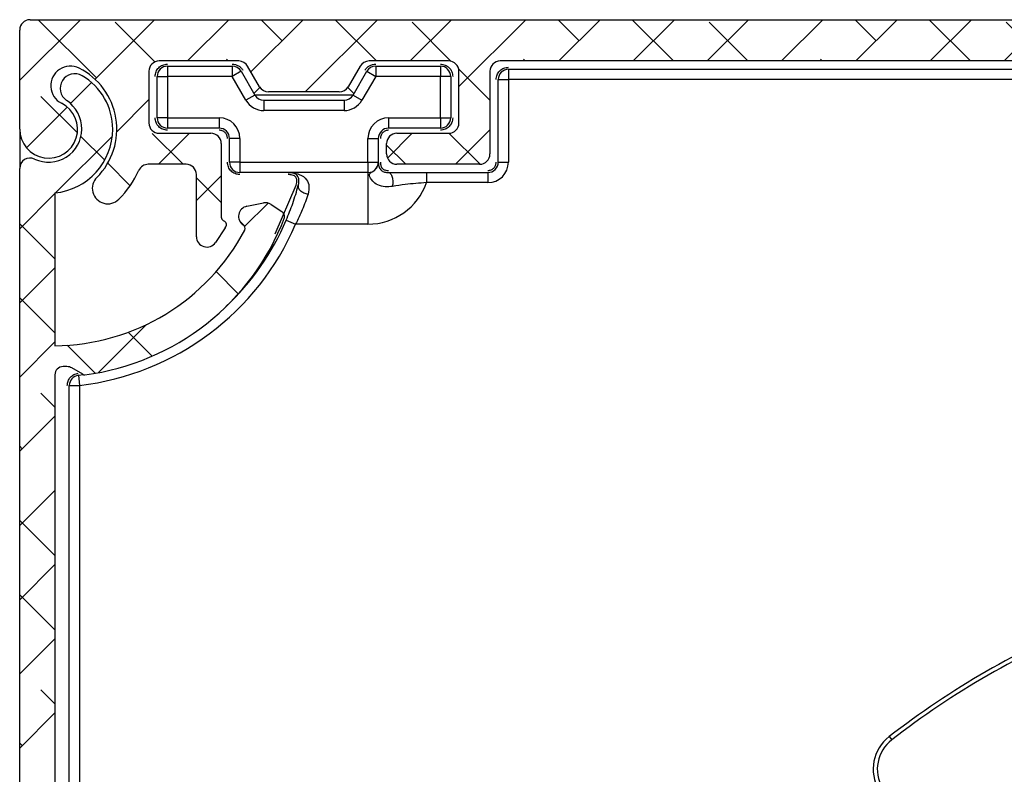
# Model space of a CAD drawing. Units: millimetres. Extents: x -500 to 3031, y 438 to 2152.
# Drawn here: x 45 to 93, y 1915 to 1952 of the extents above; entities that cross this region are included whole.
import ezdxf

# ---------------------------------------------------------------- set-up
doc = ezdxf.new("R2010")
doc.units = ezdxf.units.MM
doc.header["$LTSCALE"] = 8
doc.layers.add('FORMAT', color=7, linetype='Continuous')
pattern_1 = [(45, (-265.2279729961135, -2065.088447394044), (-1.796051224213831, 1.796051224213831), []), (135, (-265.2279729961135, -2065.088447394044), (-5.388153672641492, 1.796051224213831), [6.350000000000001, -3.81])]

# ---------------------------------------------------------------- blocks, each defined once
blk = doc.blocks.new('coolscreen 135 x 168 PLUS section')
at = {"layer": 'FORMAT', "linetype": 'Continuous', "lineweight": 18, "ltscale": 20}
h = blk.add_hatch(dxfattribs=at)
h.set_pattern_fill('ANSI38', color=256, scale=0.8, style=0)
h.set_pattern_definition(pattern_1)
edge = h.paths.add_edge_path(flags=0)
edge.add_line((2.273736754432321e-13, -139.5), (2.273736754432321e-13, -29.5))
edge.add_arc((-0.4999999999997726, -29.5), 0.5, 0, 90)
edge.add_line((-0.4999999999997726, -29), (-1.499999999999773, -29))
edge.add_line((-1.499999999999773, -29), (-1.499999999999773, -25.9582417149204))
edge.add_arc((-1.999999999999773, -25.9582417149204), 0.5, 0, 85.00948321011484)
edge.add_line((-1.956504570928701, -25.46013715998197), (-2.682730349747089, -25.39672175544683))
edge.add_arc((-2.726225778818161, -25.89482631038481), 0.5, 85.0094832101024, 149.9999999999562)
edge.add_line((-3.159238480710201, -25.64482631038436), (-3.350714536853047, -25.97647256805658))
edge.add_arc((-3.783727238745314, -25.72647256805612), 0.5, 205.0617012015745, 329.9999999999588, ccw=False)
edge.add_arc((-44.99999999999977, -45), 45, 25.06170120152075, 42.58589169696243)
edge.add_arc((-11.5, -14.21039136331865), 0.5, 180, 222.5858916969405, ccw=False)
edge.add_line((-11.99999999999977, -14.21039136331865), (-11.99999999999977, -7.499999999999545))
edge.add_arc((-11.5, -7.499999999999545), 0.5, 89.9999999999992, 180, ccw=False)
edge.add_line((-11.5, -7), (-9, -7))
edge.add_arc((-8.999999999999773, -6.5), 0.5, 270.0000000000008, 360.0000000000008)
edge.add_line((-8.5, -6.5), (-8.5, -2.499999999999091))
edge.add_arc((-7.999999999999773, -2.499999999999545), 0.5, 89.9999999999992, 180, ccw=False)
edge.add_line((-7.999999999999773, -2), (-6.077844371209721, -2))
edge.add_arc((-6.077844371209721, -2.499999999999545), 0.5, 29.99999999996311, 89.9999999999992, ccw=False)
edge.add_line((-5.644831669317455, -2.25), (-3.159238480710201, -6.555173689615003))
edge.add_arc((-2.726225778818161, -6.305173689615003), 0.5, 210.0000000000007, 274.9905167899021)
edge.add_line((-2.682730349746862, -6.80327824455253), (-1.956504570928701, -6.739862840017395))
edge.add_arc((-1.999999999999773, -6.241758285079413), 0.5, 274.9905167898984, 360.0000000000008)
edge.add_line((-1.499999999999773, -6.241758285079413), (-1.499999999999773, -3.199999999999818))
edge.add_line((-1.499999999999773, -3.199999999999818), (-0.4999999999997726, -3.199999999999818))
edge.add_arc((-0.4999999999997726, -2.700000000000273), 0.5, 270.0000000000008, 360.0000000000008)
edge.add_line((0, -2.700000000000273), (0, -0.5))
edge.add_arc((-0.4999999999997726, -0.5), 0.5, 0, 90)
edge.add_line((-0.4999999999997726, 0), (-134.4999999999998, 0))
edge.add_arc((-134.5, -0.5), 0.5, 90, 180)
edge.add_line((-135, -0.5), (-135, -5.300000000000182))
edge.add_arc((-133.6000000000001, -5.299999999999727), 1.400000000000023, 180, 423.4608950672214)
edge.add_arc((-132.55, -3.197620395837021), 0.9499999999999464, 63.460895067215915, 243.4608950672044, ccw=False)
edge.add_arc((-133.6000000000001, -5.299999999999727), 3.299999999999896, -45.000000000000284, 63.46089506721398, ccw=False)
edge.add_arc((-130.7362175361948, -8.163782463805546), 0.750000000000044, 134.9999999999877, 315.0000000000155)
edge.add_arc((-133.6000000000001, -5.299999999999727), 4.799999999999986, 315.0000000000016, 335.4747423615875)
edge.add_arc((-128.7781746195035, -7.499999999999545), 0.5, 89.99999999999909, 155.474742361579, ccw=False)
edge.add_line((-128.7781746195035, -7), (-126.950000000169, -7))
edge.add_arc((-126.9500000001688, -7.499999999999545), 0.5, -7.958078640513122e-13, 89.9999999999992, ccw=False)
edge.add_line((-126.450000000169, -7.499999999999545), (-126.450000000169, -10.50487298569033))
edge.add_arc((-125.947546409305, -10.50487298568987), 0.5024535908639562, 180, 326.5364694566139)
edge.add_line((-125.5283810492595, -10.78192895821167), (-125.0579995510698, -10.07027626127638))
edge.add_arc((-125.1993064107266, -9.928740501032735), 0.2000000000343528, 314.9536313349672, 419.9999999999932)
edge.add_line((-125.0993064107095, -9.75553542024636), (-125.1500000000262, -9.72626746280821))
edge.add_arc((-125.0500000000527, -9.553062382096414), 0.1999999999474714, 180, 240.0000000000604, ccw=False)
edge.add_line((-125.25, -9.553062382096414), (-125.25, -5.999999999999545))
edge.add_arc((-125.7499999999998, -6), 0.5, 0, 90)
edge.add_line((-125.7499999999998, -5.5), (-128.2499999999998, -5.5))
edge.add_arc((-128.25, -5), 0.5, 180, 270, ccw=False)
edge.add_line((-128.7499999999998, -5), (-128.7499999999998, -2.499999999999545))
edge.add_arc((-128.25, -2.499999999999545), 0.5, 89.9999999999992, 180, ccw=False)
edge.add_line((-128.25, -2), (-124.4047005383793, -2))
edge.add_arc((-124.4047005383793, -2.499999999999545), 0.5, 29.999999999956515, 89.9999999999992, ccw=False)
edge.add_line((-123.9716878364868, -2.25), (-123.3943375672973, -3.249999999999545))
edge.add_arc((-122.9613248654052, -3), 0.5, 209.9999999999646, 270.0000000000008)
edge.add_line((-122.9613248654052, -3.5), (-119.538675134595, -3.5))
edge.add_arc((-119.5386751345948, -3), 0.5, 270.0000000000008, 330.0000000000422)
edge.add_line((-119.1056624327025, -3.249999999999545), (-118.528312163513, -2.25))
edge.add_arc((-118.0952994616207, -2.499999999999545), 0.5, 89.99999999999909, 150.0000000000354, ccw=False)
edge.add_line((-118.0952994616207, -2), (-114.25, -2))
edge.add_arc((-114.25, -2.499999999999545), 0.5, -7.958078640513122e-13, 89.9999999999992, ccw=False)
edge.add_line((-113.75, -2.499999999999545), (-113.75, -5))
edge.add_arc((-114.25, -5), 0.5, 270, 360, ccw=False)
edge.add_line((-114.25, -5.5), (-116.75, -5.5))
edge.add_arc((-116.7499999999998, -6), 0.5, 90, 180)
edge.add_line((-117.25, -6), (-117.25, -6.500000000000455))
edge.add_arc((-116.7499999999998, -6.5), 0.5, 180, 270.0000000000008)
edge.add_line((-116.7499999999998, -7), (-112.7499999999998, -7))
edge.add_arc((-112.7499999999998, -6.5), 0.5, 270.0000000000008, 360.0000000000008)
edge.add_line((-112.25, -6.5), (-112.25, -2.499999999999091))
edge.add_arc((-111.75, -2.499999999999545), 0.5, 89.9999999999992, 180, ccw=False)
edge.add_line((-111.75, -2), (-27, -2))
edge.add_arc((-26.99999999999977, -2.499999999999545), 0.5, -7.958078640513122e-13, 89.9999999999992, ccw=False)
edge.add_line((-26.5, -2.499999999999545), (-26.5, -6.500000000000455))
edge.add_arc((-25.99999999999977, -6.5), 0.5, 180, 270.0000000000008)
edge.add_line((-25.99999999999977, -7), (-21.99999999999977, -7))
edge.add_arc((-21.99999999999977, -6.5), 0.5, 270.0000000000008, 360.0000000000008)
edge.add_line((-21.5, -6.5), (-21.5, -5.999999999999545))
edge.add_arc((-21.99999999999977, -6), 0.5, 0, 90)
edge.add_line((-21.99999999999977, -5.5), (-24.49999999999977, -5.5))
edge.add_arc((-24.5, -5), 0.5, 180, 270, ccw=False)
edge.add_line((-24.99999999999977, -5), (-24.99999999999977, -2.499999999999545))
edge.add_arc((-24.5, -2.499999999999545), 0.5, 89.9999999999992, 180, ccw=False)
edge.add_line((-24.5, -2), (-20.65470053837907, -2))
edge.add_arc((-20.6547005383793, -2.499999999999545), 0.5, 29.99999999996311, 89.9999999999992, ccw=False)
edge.add_line((-20.22168783648681, -2.25), (-19.64433756729727, -3.249999999999545))
edge.add_arc((-19.21132486540523, -3), 0.5, 209.9999999999646, 270.0000000000008)
edge.add_line((-19.21132486540523, -3.5), (-15.78867513459477, -3.5))
edge.add_arc((-15.78867513459477, -3), 0.5, 270.0000000000008, 330.000000000037)
edge.add_line((-15.3556624327025, -3.249999999999545), (-14.77831216351296, -2.25))
edge.add_arc((-14.3452994616207, -2.499999999999545), 0.5, 89.99999999999909, 150.0000000000354, ccw=False)
edge.add_line((-14.3452994616207, -2), (-10.5, -2))
edge.add_arc((-10.5, -2.499999999999545), 0.5, -7.958078640513122e-13, 89.9999999999992, ccw=False)
edge.add_line((-9.999999999999773, -2.499999999999545), (-9.999999999999773, -5))
edge.add_arc((-10.5, -5), 0.5, 270, 360, ccw=False)
edge.add_line((-10.5, -5.5), (-13, -5.5))
edge.add_arc((-12.99999999999977, -6), 0.5, 90, 180)
edge.add_line((-13.5, -6), (-13.5, -14.80066225891733))
edge.add_arc((-12.99999999999977, -14.80066225891687), 0.5, 180, 223.341758227233)
edge.add_arc((-44.99999999999977, -45), 43.5, 19.9322704722008, 43.34175822722159, ccw=False)
edge.add_arc((-3.635764240106937, -30), 0.5, 199.9322704721877, 270.0000000000008)
edge.add_line((-3.635764240106937, -30.5), (-2.499999999999773, -30.5))
edge.add_arc((-2.499999999999773, -31), 0.5, -7.958078640513122e-13, 89.9999999999992, ccw=False)
edge.add_line((-1.999999999999773, -31), (-1.999999999999773, -108.1999999999998))
edge.add_line((-1.999999999999773, -108.1999999999998), (-2.749999999999773, -108.1999999999998))
edge.add_arc((-2.749999999999773, -110.25), 2.049999999999936, 90, 144.9999999999964)
edge.add_line((-4.429261690792146, -109.0741683054803), (-5.298066687350911, -110.3149504295634))
edge.add_arc((-4.806575460777594, -110.6590962913742), 0.6000000000000608, 144.9999999999874, 325.0000000000216)
edge.add_line((-4.315084234204051, -111.0032421531846), (-3.446279237645058, -109.7624600291019))
edge.add_arc((-2.749999999999773, -110.25), 0.849999999999544, 89.9999999999992, 145.0000000000013, ccw=False)
edge.add_line((-2.749999999999773, -109.4000000000001), (-1.999999999999773, -109.4000000000001))
edge.add_line((-2, -109.4000000000001), (-1.999999999999773, -116.7499999999995))
edge.add_arc((-2.499999999999773, -116.75), 0.5, 270, 360, ccw=False)
edge.add_line((-2.499999999999773, -117.25), (-6.499999999999545, -117.25))
edge.add_arc((-6.499999999999773, -117.75), 0.5, 90, 180)
edge.add_line((-6.999999999999545, -117.75), (-6.999999999999545, -121.75))
edge.add_arc((-6.499999999999773, -121.75), 0.5, 180, 270.0000000000008)
edge.add_line((-6.499999999999773, -122.25), (-5.999999999999773, -122.25))
edge.add_arc((-5.999999999999545, -121.75), 0.5, 270.0000000000008, 360.0000000000008)
edge.add_line((-5.499999999999773, -121.75), (-5.499999999999773, -119.25))
edge.add_arc((-4.999999999999545, -119.25), 0.5, 89.9999999999992, 180, ccw=False)
edge.add_line((-4.999999999999545, -118.75), (-2.5, -118.75))
edge.add_arc((-2.499999999999773, -119.25), 0.5, -7.958078640513122e-13, 89.9999999999992, ccw=False)
edge.add_line((-1.999999999999773, -119.25), (-1.999999999999773, -123.0952994616209))
edge.add_arc((-2.499999999999773, -123.0952994616205), 0.5, 299.99999999999534, 360, ccw=False)
edge.add_line((-2.25, -123.528312163513), (-3.25, -124.1056624327025))
edge.add_arc((-2.999999999999773, -124.5386751345945), 0.5, 120.0000000000089, 180)
edge.add_line((-3.499999999999773, -124.5386751345945), (-3.499999999999773, -127.961324865405))
edge.add_arc((-2.999999999999773, -127.961324865405), 0.5, 180, 239.9999999999919)
edge.add_line((-3.25, -128.394337567297), (-2.25, -128.9716878364866))
edge.add_arc((-2.499999999999773, -129.4047005383791), 0.5, -7.958078640513122e-13, 60.00000000000381, ccw=False)
edge.add_line((-1.999999999999773, -129.4047005383791), (-1.999999999999773, -133.25))
edge.add_arc((-2.499999999999773, -133.25), 0.5, 270, 360, ccw=False)
edge.add_line((-2.499999999999773, -133.75), (-4.999999999999318, -133.75))
edge.add_arc((-4.999999999999545, -133.25), 0.5, 180, 270, ccw=False)
edge.add_line((-5.499999999999773, -133.25), (-5.499999999999773, -130.75))
edge.add_arc((-5.999999999999545, -130.75), 0.5, 0, 90)
edge.add_line((-5.999999999999545, -130.25), (-6.499999999999545, -130.25))
edge.add_arc((-6.499999999999773, -130.75), 0.5, 90, 180)
edge.add_line((-6.999999999999545, -130.75), (-6.999999999999545, -134.75))
edge.add_arc((-6.499999999999773, -134.75), 0.5, 180, 270.0000000000008)
edge.add_line((-6.499999999999773, -135.25), (-2.5, -135.25))
edge.add_arc((-2.499999999999773, -135.75), 0.5, -7.958078640513122e-13, 89.9999999999992, ccw=False)
edge.add_line((-1.999999999999773, -135.75), (-1.999999999999773, -140))
edge.add_line((-1.999999999999773, -140), (-0.4999999999997726, -140))
edge.add_arc((-0.4999999999997726, -139.5), 0.5, 270.0000000000008, 360.0000000000008)
h = blk.add_hatch(dxfattribs=at)
h.set_pattern_fill('ANSI38', color=256, scale=0.8, style=0)
h.set_pattern_definition(pattern_1)
edge = h.paths.add_edge_path(flags=0)
edge.add_line((-132.8999999999999, -16.7952177084353), (-132.7267949191398, -16.7952177084353))
edge.add_arc((-132.7267949191264, -17.2952177084353), 0.5000000000000043, 59.99999999995822, 90.00000000152602, ccw=False)
edge.add_line((-132.4767949191262, -16.86220500654326), (-131.9451136175724, -17.1691713491191))
edge.add_arc((-131.8451136175715, -16.99596626836228), 0.1999999999999742, 239.9999999997423, 269.999999999649)
edge.add_arc((-133.4000000000001, -5.28706304714251), 12.00998116545718, 277.4387459948165, 339.0332197519598)
edge.add_arc((-122.4814654381441, -9.537220049310235), 0.3000000000000513, 350.921978880369, 416.5399999999368)
edge.add_line((-122.3160590315254, -9.286938766252206), (-122.8373789172026, -8.942407813178761))
edge.add_arc((-123.1130562614946, -9.359543284991105), 0.5000000000002398, 56.54000000995705, 101.5400000000026)
edge.add_line((-123.2130822626334, -8.869650644613102), (-124.0099821827123, -9.03236121779446))
edge.add_arc((-123.9099561815758, -9.5222538581761), 0.5000000000028034, 101.5399999996671, 236.5399999999786)
edge.add_arc((-124.2959044636871, -10.10624351864863), 0.2000000000000129, -22.32830083643921, 56.5399999999853, ccw=False)
edge.add_arc((-133.4000000000001, -5.28706304714251), 10.50000000000001, 270.54568233997884, 332.21169916369047, ccw=False)
edge.add_line((-133.3, -15.78658684586799), (-133.3, -8.38544972410864))
edge.add_arc((-133.6000000000001, -5.300000000000182), 3.100000000000009, 275.5534441956591, 360.0000000000008)
edge.add_arc((-133.5000000000002, -5.300000000000182), 3.000000000000001, 0, 59.61986834479769)
edge.add_arc((-132.3386977264424, -3.319034640724112), 0.7037320005665242, 59.61986834478559, 236.3801316551992)
edge.add_arc((-133.7, -5.300000000000182), 1.700000000000002, -9.094947017729282e-13, 55.14060281668219, ccw=False)
edge.add_arc((-133.6000000000001, -5.300000000000182), 1.600000000000001, 244.6230664748428, 360, ccw=False)
edge.add_arc((-134.5000000000002, -7.197366596101347), 0.4999999999999946, 64.62306647486119, 180)
edge.add_line((-135, -7.197366596101347), (-135.0000000000002, -167.5000000000005))
edge.add_arc((-134.5000000000002, -167.5000000000002), 0.5, 180, 270.0000000000008)
edge.add_line((-134.5000000000002, -168.0000000000002), (-40.00000000000023, -168.0000000000002))
edge.add_arc((-40.00000000000023, -167.5000000000002), 0.5, 270.0000000000008, 360.0000000000008)
edge.add_line((-39.50000000000023, -167.5000000000002), (-39.50000000000023, -138.5))
edge.add_arc((-39.70000000000005, -138.5), 0.2, 0, 90)
edge.add_line((-39.70000000000005, -138.3000000000002), (-42.5, -138.3000000000002))
edge.add_arc((-42.50000000000023, -138.1000000000004), 0.2, 180, 270, ccw=False)
edge.add_line((-42.70000000000005, -138.1000000000004), (-42.70000000000005, -137.0000000000005))
edge.add_arc((-42.50000000000023, -137), 0.2, 89.9999999999992, 180, ccw=False)
edge.add_line((-42.50000000000023, -136.8000000000002), (-41.40000000000032, -136.8000000000002))
edge.add_arc((-41.40000000000032, -136.6000000000004), 0.2, 270.0000000000008, 360.0000000000008)
edge.add_line((-41.20000000000005, -136.6000000000004), (-41.20000000000005, -135.5000000000005))
edge.add_arc((-41.40000000000032, -135.5), 0.2, 0, 90)
edge.add_line((-41.40000000000032, -135.3000000000002), (-45.50000000000023, -135.3000000000002))
edge.add_arc((-45.50000000000023, -135.5), 0.2, 90, 180)
edge.add_line((-45.70000000000005, -135.5), (-45.70000000000005, -136.5999999999999))
edge.add_arc((-45.50000000000023, -136.6000000000004), 0.2, 180, 270.0000000000008)
edge.add_line((-45.50000000000023, -136.8000000000002), (-44.40000000000032, -136.8000000000002))
edge.add_arc((-44.40000000000032, -137), 0.2, -7.958078640513122e-13, 89.9999999999992, ccw=False)
edge.add_line((-44.20000000000027, -137), (-44.20000000000005, -138.0999999999999))
edge.add_arc((-44.40000000000032, -138.1000000000004), 0.2, 270, 360, ccw=False)
edge.add_line((-44.40000000000032, -138.3000000000002), (-51.50000000000023, -138.3000000000002))
edge.add_arc((-51.50000000000023, -138.5), 0.2, 90, 180)
edge.add_line((-51.70000000000005, -138.5), (-51.70000000000005, -139.8))
edge.add_arc((-51.50000000000023, -139.8000000000002), 0.2, 180, 270.0000000000008)
edge.add_line((-51.50000000000023, -140.0000000000002), (-42.00000000000023, -140.0000000000002))
edge.add_arc((-42.00000000000023, -140.8000000000002), 0.8, -7.958078640513122e-13, 89.9999999999992, ccw=False)
edge.add_line((-41.20000000000005, -140.8000000000002), (-41.20000000000005, -165.5000000000002))
edge.add_arc((-42.00000000000023, -165.5000000000002), 0.8, 270, 360, ccw=False)
edge.add_line((-42.00000000000023, -166.2999999999997), (-77.75000000000023, -166.3000000000002))
edge.add_arc((-77.75000000000023, -165.8000000000002), 0.5, 180, 270, ccw=False)
edge.add_line((-78.25000000000023, -165.8000000000002), (-78.25000000000023, -161.8000000000002))
edge.add_arc((-78.75000000000023, -161.8000000000002), 0.5, 0, 90)
edge.add_line((-78.75000000000023, -161.3000000000002), (-82.75000000000023, -161.3000000000002))
edge.add_arc((-82.75000000000023, -161.8000000000002), 0.5, 90, 180)
edge.add_line((-83.25, -161.8000000000002), (-83.25000000000023, -162.3000000000002))
edge.add_arc((-82.75000000000023, -162.3000000000002), 0.5, 180, 270.0000000000008)
edge.add_line((-82.75000000000023, -162.8000000000002), (-80.25000000000023, -162.8000000000002))
edge.add_arc((-80.25000000000023, -163.3000000000002), 0.5, -7.958078640513122e-13, 89.9999999999992, ccw=False)
edge.add_line((-79.75000000000023, -163.3000000000002), (-79.75000000000023, -165.8000000000002))
edge.add_arc((-80.25000000000023, -165.8000000000002), 0.5, 270, 360, ccw=False)
edge.add_line((-80.25000000000023, -166.2999999999997), (-84.09529946162093, -166.3000000000002))
edge.add_arc((-84.09529946162093, -165.8000000000002), 0.5, 209.9999999999999, 270, ccw=False)
edge.add_line((-84.52831216351319, -166.0500000000002), (-85.10566243270273, -165.0500000000002))
edge.add_arc((-85.538675134595, -165.3000000000002), 0.5, 29.99999999999338, 90)
edge.add_line((-85.538675134595, -164.8000000000002), (-88.96132486540546, -164.8000000000002))
edge.add_arc((-88.96132486540546, -165.3000000000002), 0.5, 90, 150.0000000000066)
edge.add_line((-89.39433756729773, -165.0500000000002), (-89.97168783648704, -166.0500000000002))
edge.add_arc((-90.4047005383793, -165.8000000000002), 0.5, 270, 330.0000000000066, ccw=False)
edge.add_line((-90.4047005383793, -166.2999999999997), (-94.25, -166.3000000000002))
edge.add_arc((-94.25000000000023, -165.8000000000002), 0.5, 180, 270, ccw=False)
edge.add_line((-94.75000000000023, -165.8000000000002), (-94.75000000000023, -163.3000000000002))
edge.add_arc((-94.25000000000023, -163.3000000000002), 0.5, 89.9999999999992, 180, ccw=False)
edge.add_line((-94.25000000000023, -162.8000000000002), (-91.75000000000023, -162.8000000000002))
edge.add_arc((-91.75000000000023, -162.3000000000002), 0.5, 270.0000000000008, 360.0000000000008)
edge.add_line((-91.25000000000023, -162.3000000000002), (-91.25000000000023, -161.8000000000002))
edge.add_arc((-91.75000000000023, -161.8000000000002), 0.5, 0, 90)
edge.add_line((-91.75000000000023, -161.3000000000002), (-95.75000000000023, -161.3000000000002))
edge.add_arc((-95.75000000000023, -161.8000000000002), 0.5, 90, 180)
edge.add_line((-96.25000000000023, -161.8000000000002), (-96.25000000000023, -165.8000000000002))
edge.add_arc((-96.75000000000023, -165.8000000000002), 0.5, 270, 360, ccw=False)
edge.add_line((-96.75000000000023, -166.2999999999997), (-132.5000000000002, -166.3000000000002))
edge.add_arc((-132.5000000000002, -165.5000000000002), 0.8, 180, 270, ccw=False)
edge.add_line((-133.3, -165.5000000000002), (-133.3, -17.19521770843539))
edge.add_arc((-132.8999999999999, -17.19521770843539), 0.4000000000000253, 89.99999999996658, 180, ccw=False)
h = blk.add_hatch(dxfattribs=at)
h.set_pattern_fill('ANSI38', color=256, scale=0.8, style=0)
h.set_pattern_definition(pattern_1)
edge = h.paths.add_edge_path(flags=0)
edge.add_spline(control_points=[(-56.28113297768073, -93.93157523844911), (-57.21191860324529, -94.1979651529964), (-58.23413506527163, -95.28475781894576), (-57.72796553042213, -96.72836327994628), (-56.25089163067832, -96.93883296537615), (-55.35755642162735, -96.5656337268988)], knot_values=[0, 0, 0, 0, 0, 0, 1, 1, 1, 1, 1, 1], weights=[1, 0.5766185023428667, 0.3649277535143, 0.3649277535143, 0.5766185023428667, 1], degree=5, periodic=0)
edge.add_arc((-67.50000000000023, -67.5), 31.5, 292.673194706843, 639.3268052931913)
edge.add_spline(control_points=[(-62.39493690707991, -98.58357011055068), (-61.43958022379752, -98.4266654689909), (-60.29848247912719, -97.46544713980666), (-60.63422071196442, -95.97297130742936), (-62.07702178716409, -95.59301104738688), (-63.00753790956492, -95.86034081540856)], knot_values=[0, 0, 0, 0, 0, 0, 1, 1, 1, 1, 1, 1], weights=[1, 0.5766185023446623, 0.3649277535169934, 0.3649277535169934, 0.5766185023446623, 1], degree=5, periodic=0)
edge.add_arc((-63.69784468454031, -93.45753483975477), 2.499999999999707, 106.0000000000015, 286.0289313486664, ccw=False)
edge.add_line((-64.38693807408276, -91.05438059991002), (-57.65810620251477, -89.1249191091897))
edge.add_arc((-56.9690128129721, -91.52807334903582), 2.500000000000293, -74.02893134850501, 106.00000000000921, ccw=False)
edge = h.paths.add_edge_path(flags=0)
edge.add_line((-57.9337435583318, -88.16365741325171), (-64.66257542990024, -90.09311890397066))
edge.add_arc((-63.69784468454031, -93.45753483975477), 3.500000000000003, 106.0000000000018, 285.0247388447611)
edge.add_arc((-62.66931771604982, -97.28943092004783), 0.467530125288377, 25.053017146770628, 105.02473884475859, ccw=False)
edge.add_arc((-62.70987228661511, -97.14800032489393), 0.467530125288377, -80.8222233724278, 6.9469828532458, ccw=False)
edge.add_arc((-67.50000000000023, -67.5), 30.5, -67.17777662757481, 279.1777766275826, ccw=False)
edge.add_arc((-55.85121216952393, -95.18131118382917), 0.4675301252883788, 205.0530171468012, 292.8222233723642, ccw=False)
edge.add_arc((-55.81065759895841, -95.32274177898307), 0.4675301252883788, 106.9752611552662, 186.9469828532879, ccw=False)
edge.add_arc((-56.9690128129721, -91.52807334903582), 3.500000000000003, 286.9752611552499, 466.0000000000044)
at = {"color": 7, "linetype": 'Continuous', "lineweight": 25, "ltscale": 20}
for p, q in [((-134.5, 0), (-0.4999999999997726, 0)), ((-135, -5.299999999999727), (-135, -0.5)), ((-124.4047005383793, -2), (-128.25, -2)), ((-127.8500000000001, -2.25), (-124.7222431864336, -2.25)), ((-127.8500000000001, -2.25), (-127.8500000000001, -2.75)), ((-124.7222431864336, -2.25), (-124.7222431864336, -2.75)), ((-123.3943375672973, -3.249999999999545), (-123.9716878364868, -2.25)), ((-118.5283121635127, -2.25), (-119.1056624327025, -3.249999999999545)), ((-114.25, -2), (-118.0952994616207, -2)), ((-117.7777568135664, -2.25), (-117.7777568135664, -2.75)), ((-117.7777568135664, -2.25), (-114.6499999999999, -2.25)), ((-114.6499999999999, -2.25), (-114.6499999999999, -2.75)), ((-26.99999999999977, -2), (-111.75, -2)), ((-128.7499999999998, -2.499999999999545), (-128.7499999999998, -5)), ((-128.3500000000001, -2.75), (-127.8500000000001, -2.75)), ((-128.3500000000001, -4.75), (-128.3500000000001, -2.75)), ((-124.7222431864336, -2.75), (-127.8500000000001, -2.75)), ((-127.8500000000001, -2.75), (-127.8500000000001, -4.75)), ((-124.2892304845413, -2.499999999999545), (-124.7222431864336, -2.75)), ((-124.0582903768657, -3.899999999999636), (-124.7222431864336, -2.75)), ((-124.2892304845413, -2.499999999999545), (-123.6252776749732, -3.649999999999636)), ((-118.8747223250268, -3.649999999999636), (-118.2107695154589, -2.499999999999545)), ((-117.7777568135664, -2.75), (-118.4417096231346, -3.899999999999636)), ((-118.2107695154589, -2.499999999999545), (-117.7777568135664, -2.75)), ((-114.6499999999999, -2.75), (-117.7777568135664, -2.75)), ((-114.1499999999999, -2.75), (-114.6499999999999, -2.75)), ((-114.6499999999999, -4.75), (-114.6499999999999, -2.75)), ((-114.1499999999999, -2.75), (-114.1499999999999, -4.75)), ((-113.75, -5), (-113.75, -2.499999999999545)), ((-112.25, -2.499999999999545), (-112.25, -6.5)), ((-111.3500000000001, -2.399999999999636), (-27.39999999999986, -2.399999999999636)), ((-111.3500000000001, -2.399999999999636), (-111.3500000000001, -2.889999999999873)), ((-123.3773500467894, -3.277350046789707), (-123.6709292143521, -3.570929214351963)), ((-118.8290707856479, -3.570929214351963), (-119.1226499532106, -3.277350046789707)), ((-111.8500000000001, -2.899999999999636), (-111.3599999999999, -2.899999999999636)), ((-111.8500000000001, -6.900000000000091), (-111.8500000000001, -2.899999999999636)), ((-111.3599999999999, -2.899999999999636), (-111.3599999999999, -6.900000000000091)), ((-27.39999999999986, -2.889999999999873), (-111.3500000000001, -2.889999999999873)), ((-123.6252776749732, -3.649999999999636), (-124.0582903768657, -3.899999999999636)), ((-122.5, -3.650000000000091), (-123.6252776749732, -3.650000000000091)), ((-119.5386751345948, -3.5), (-122.9613248654052, -3.5)), ((-118.8747223250268, -3.650000000000091), (-122.5, -3.650000000000091)), ((-118.8747223250268, -3.649999999999636), (-118.4417096231346, -3.899999999999636)), ((-123.1922649730811, -3.899999999999636), (-123.1922649730811, -4.399999999999636)), ((-123.1922649730811, -3.899999999999636), (-119.3077350269189, -3.899999999999636)), ((-119.3077350269189, -3.899999999999636), (-119.3077350269189, -4.399999999999636)), ((-127.8500000000001, -4.75), (-128.3500000000001, -4.75)), ((-127.8500000000001, -4.75), (-125.3500000000001, -4.75)), ((-127.8500000000001, -4.75), (-127.8500000000001, -5.25)), ((-125.3500000000001, -4.75), (-125.3500000000001, -5.25)), ((-119.3077350269189, -4.399999999999636), (-123.1922649730811, -4.399999999999636)), ((-117.1499999999999, -4.75), (-117.1499999999999, -5.25)), ((-117.1499999999999, -4.75), (-114.6499999999999, -4.75)), ((-114.6499999999999, -4.75), (-114.6499999999999, -5.25)), ((-114.6499999999999, -4.75), (-114.1499999999999, -4.75)), ((-135, -5.300000000000182), (-135, -7.197366596101347)), ((-128.25, -5.5), (-125.7499999999998, -5.5)), ((-125.3500000000001, -5.25), (-127.8500000000001, -5.25)), ((-114.6499999999999, -5.25), (-117.1499999999999, -5.25)), ((-116.7499999999998, -5.5), (-114.25, -5.5)), ((-125.25, -6), (-125.25, -9.553062382096414)), ((-124.3500000000001, -5.75), (-124.8500000000001, -5.75)), ((-124.8500000000001, -6.900000000000091), (-124.8500000000001, -5.75)), ((-124.3500000000001, -5.75), (-124.3500000000001, -6.900000000000091)), ((-118.1499999999999, -5.75), (-117.6499999999999, -5.75)), ((-118.1499999999999, -6.900000000000091), (-118.1499999999999, -5.75)), ((-117.6499999999999, -5.75), (-117.6499999999999, -6.900000000000091)), ((-117.25, -6.5), (-117.25, -6)), ((-126.9500000001688, -7), (-128.7781746195035, -7)), ((-124.3500000000001, -6.900000000000091), (-124.8500000000001, -6.900000000000091)), ((-124.3500000000001, -6.900000000000091), (-124.3500000000001, -7.399999999999636)), ((-124.3500000000001, -6.900000000000091), (-118.1499999999999, -6.900000000000091)), ((-118.1499999999999, -6.900000000000091), (-117.6499999999999, -6.900000000000091)), ((-118.1499999999999, -6.900000000000091), (-118.1499999999999, -7.399999999999636)), ((-112.7499999999998, -7), (-116.7499999999998, -7)), ((-111.8500000000001, -6.900000000000091), (-111.3599999999999, -6.900000000000091)), ((-135.0000000000002, -167.5000000000002), (-135, -7.197366596101347)), ((-126.450000000169, -10.50487298568987), (-126.450000000169, -7.499999999999545)), ((-118.1499999999999, -7.399999999999636), (-124.3500000000001, -7.399999999999636)), ((-118.1499999999999, -7.399999999999636), (-118.1499999999999, -9.900000000000091)), ((-115.3180572039676, -7.399999999999636), (-115.3180572039676, -7.889999999999873)), ((-115.3180572039676, -7.399999999999636), (-112.3500000000001, -7.399999999999636)), ((-122.6464705016938, -10.35954093369492), (-121.6209075654474, -8.003333333333103)), ((-112.3500000000001, -7.889999999999873), (-115.3180572039676, -7.889999999999873)), ((-133.3, -8.385449724108184), (-133.3, -15.78658684586799)), ((-124.0099821827123, -9.03236121779446), (-123.2130822626334, -8.869650644613102)), ((-122.8373789172026, -8.942407813178306), (-122.3160590315254, -9.286938766252206)), ((-125.1500000000262, -9.72626746280821), (-125.0993064107095, -9.75553542024636)), ((-122.1036852124307, -9.707621247112911), (-121.6530296727581, -9.900000000000091)), ((-118.1499999999999, -9.900000000000091), (-121.6530296727581, -9.900000000000091)), ((-125.05799955107, -10.07027626127638), (-125.5283810492595, -10.78192895821167)), ((-132.7267949191398, -16.7952177084353), (-132.8999999999999, -16.7952177084353)), ((-131.9451136175724, -17.1691713491191), (-132.4767949191262, -16.86220500654326)), ((-133.3, -17.19521770843539), (-133.3, -165.5000000000002)), ((-132.1576923076925, -17.21651112513928), (-131.9098307311181, -17.18520600727061)), ((-132.1576923076925, -17.21651112513928), (-132.1011538461537, -17.70323836124453)), ((-132.6000000000001, -17.71317157014528), (-132.1099999999999, -17.71317157014528)), ((-132.6000000000001, -132.6999999999998), (-132.6000000000001, -17.71317157014528)), ((-132.1099999999999, -17.71317157014528), (-132.1099999999999, -132.6999999999998)), ((-92.93551860691332, -34.70847070966738), (-92.81293779435009, -34.86650217612669))]:
    blk.add_line(p, q, dxfattribs=at)
at = {"color": 7, "linetype": 'Continuous', "lineweight": 25, "ltscale": 400}
for centre, radius, start, end in [((-134.5, -0.5), 0.5000000000000683, 90, 180), ((-132.55, -3.197620395837021), 0.950000000000172, 63.46089506720198, 243.4608950672142), ((-133.6000000000001, -5.299999999999727), 3.300000000000031, 315.0000000000056, 63.46089506720774), ((-128.25, -2.499999999999545), 0.4999999999999545, 90, 180), ((-127.8500000000001, -2.75), 0.4999999999999545, 90, 180), ((-124.7222431864336, -2.75), 0.5000000000001835, 30.00000000004242, 90), ((-124.4047005383793, -2.499999999999545), 0.4999999999999182, 29.99999999993913, 90), ((-118.0952994616207, -2.499999999999545), 0.4999999999998197, 90, 150.0000000000478), ((-117.7777568135664, -2.75), 0.5000000000001835, 90, 149.9999999999576), ((-114.6499999999999, -2.75), 0.5000000000000683, 0, 90), ((-114.25, -2.499999999999545), 0.4999999999999545, 0, 90), ((-111.75, -2.499999999999545), 0.4999999999999545, 90, 180), ((-132.3386977264424, -3.319034640724112), 0.7037320005664043, 59.61986834477921, 236.3801316551933), ((-133.5000000000002, -5.300000000000182), 3, 0, 59.61986834479193), ((-111.3500000000001, -2.899999999999636), 0.4999999999999318, 90, 180), ((-122.9613248654052, -3), 0.5, 209.9999999999391, 270), ((-119.5386751345948, -3), 0.5, 270, 330.0000000000609), ((-111.3500000000001, -2.899999999999636), 0.009999999999945431, 90, 180), ((-123.1922649730811, -3.400000000000091), 0.4999999999996378, 209.9999999999652, 270), ((-119.3077350269189, -3.400000000000091), 0.4999999999996362, 270, 330.0000000000348), ((-133.6000000000001, -5.299999999999727), 1.400000000000399, 180, 63.46089506721555), ((-133.7, -5.300000000000182), 1.700000000000258, 0, 55.14060281669172), ((-123.1922649730811, -3.400000000000091), 0.9999999999998214, 209.9999999999747, 270), ((-119.3077350269189, -3.400000000000091), 0.9999999999998214, 270, 330.0000000000253), ((-127.8500000000001, -4.75), 0.5, 180, 270), ((-125.3500000000001, -5.75), 1.000000000000364, 0, 90), ((-117.1499999999999, -5.75), 1.000000000000364, 90, 180), ((-114.6499999999999, -4.75), 0.5000000000000683, 270, 0), ((-128.25, -5), 0.5, 180, 270), ((-114.25, -5), 0.5, 270, 0), ((-133.6000000000001, -5.300000000000182), 1.600000000000046, 244.6230664748478, 0), ((-133.6000000000001, -5.300000000000182), 3.1, 275.5534441956615, 0), ((-125.7499999999998, -6), 0.5, 0, 90), ((-125.3500000000001, -5.75), 0.5000000000003638, 0, 90), ((-117.1499999999999, -5.75), 0.5000000000003638, 90, 180), ((-116.7499999999998, -6), 0.5000000000000683, 90, 180), ((-116.7499999999998, -6.5), 0.5000000000000683, 180, 270), ((-112.7499999999998, -6.5), 0.4999999999999318, 270, 0), ((-134.5000000000002, -7.197366596101347), 0.5000000000000283, 64.6230664748447, 180), ((-128.7781746195035, -7.499999999999545), 0.5000000000000662, 90, 155.4747423615925), ((-126.9500000001688, -7.499999999999545), 0.4999999999999318, 0, 90), ((-124.3500000000001, -6.900000000000091), 0.5000000000000455, 180, 270), ((-118.1499999999999, -6.900000000000091), 0.4999999999999318, 270, 0), ((-112.3500000000001, -6.900000000000091), 0.9900000000000546, 270, 0), ((-112.3500000000001, -6.900000000000091), 0.5000000000000683, 270, 0), ((-133.6000000000001, -5.299999999999727), 4.799999999999846, 315, 335.474742361583), ((-130.7362175361948, -8.163782463805546), 0.7500000000000946, 134.9999999999509, 315.0000000000491), ((-118.1499999999999, -6.900000000000091), 3, 270, 340.7312245085208), ((-123.9099561815758, -9.5222538581761), 0.5000000000032021, 101.5399999996611, 236.5399999999341), ((-123.1130562614946, -9.359543284991105), 0.5000000000004581, 56.54000000994401, 101.5399999999894), ((-122.4814654381441, -9.537220049310235), 0.300000000000047, 350.9219788804067, 56.53999999989219), ((-133.6000000000001, -4.799999999999272), 12.99000000000034, 276.625809564824, 336.8830196919625), ((-133.4000000000001, -5.28706304714251), 12.0099811654571, 277.4387459948169, 339.0332197519591), ((-125.0500000000527, -9.553062382096414), 0.1999999999477055, 180, 240.0000000001073), ((-125.1993064107266, -9.928740501032735), 0.2000000000344257, 314.9536313349664, 59.99999999996771), ((-133.6000000000001, -4.799999999999272), 12.5000000000003, 313.3392827077084, 336.883019691964), ((-124.2959044636871, -10.10624351864863), 0.20000000000016, 337.671699163629, 56.54000000001836), ((-133.4000000000001, -5.28706304714251), 10.49999999999997, 270.5456823399797, 332.2116991636898), ((-125.947546409305, -10.50487298568987), 0.5024535908639791, 180, 326.5364694566145), ((-132.8999999999999, -17.19521770843539), 0.4000000000000682, 90, 180), ((-132.7267949191264, -17.2952177084353), 0.4999999999997889, 59.99999999996712, 90.00000000153726), ((-132.1000000000001, -17.71317157014528), 0.5000000000003401, 96.62580956482532, 180), ((-131.8451136175715, -16.99596626836228), 0.2000000000004379, 239.9999999997866, 269.9999999996743), ((-132.1000000000001, -17.71317157014528), 0.01000000000036147, 96.6258095630547, 180), ((-67.50000000001887, -67.49999999999363), 41.49999999999988, 112.2002168714323, 127.7997831285765), ((-67.50000000001887, -67.49999999999363), 41.3000000000001, 112.2002168714318, 127.7997831285765), ((-91.7097104812799, -36.28878537426135), 2.000000000000188, 127.7997831285817, 210.0000000000118), ((-91.7097104812799, -36.28878537426135), 1.800000000000224, 127.7997831285777, 209.9999999999822), ((-67.50000000000023, -67.5), 31.50000000000006, 292.6731947068434, 279.3268052931907)]:
    blk.add_arc(centre, radius, start, end, dxfattribs=at)
at = {"color": 7, "linetype": 'Continuous', "lineweight": 25, "ltscale": 20}
for points in [[(-128.45, -2.75), (-128.4409810563277, -2.671377773715903), (-128.422943168983, -2.51413332114862), (-128.2841936411094, -2.315806358890313), (-128.0858666788515, -2.17705683101758), (-127.9286222262838, -2.159018943671981), (-127.8500000000001, -2.149999999999636)], [(-114.6499999999999, -2.149999999999636), (-114.5713777737167, -2.159018943671981), (-114.4141333211489, -2.17705683101758), (-114.2158063588906, -2.315806358890313), (-114.0770568310174, -2.51413332114862), (-114.0590189436723, -2.671377773715903), (-114.05, -2.75)], [(-111.95, -2.899999999999636), (-111.9409810563277, -2.82137777371554), (-111.922943168983, -2.664133321148711), (-111.7841936411094, -2.465806358890404), (-111.5858666788513, -2.327056831017671), (-111.4286222262838, -2.309018943671617), (-111.3500000000001, -2.300000000000182)], [(-127.8500000000001, -5.350000000000364), (-127.9286222262838, -5.340981056328019), (-128.0858666788515, -5.322943168983329), (-128.2841936411094, -5.184193641108322), (-128.422943168983, -4.98586667885138), (-128.4409810563277, -4.828622226283642), (-128.45, -4.75)], [(-114.05, -4.75), (-114.0590189436723, -4.828622226283642), (-114.077056831017, -4.98586667885138), (-114.2158063588906, -5.184193641109232), (-114.4141333211487, -5.322943168982874), (-114.5713777737162, -5.340981056327109), (-114.6499999999999, -5.350000000000364)], [(-124.3500000000001, -7.5), (-124.4286222262838, -7.490981056327655), (-124.5858666788513, -7.472943168982511), (-124.7841936411091, -7.334193641108868), (-124.922943168983, -7.135866678851016), (-124.9409810563277, -6.978622226283278), (-124.95, -6.900000000000091)], [(-117.1499999999999, -7.399999999999636), (-117.1337016028258, -7.402829785823542), (-117.1011048084781, -7.408489357470899), (-117.0551160213724, -7.453391098109478), (-117.0147612546195, -7.522150045509989), (-116.9824576971384, -7.613311985038763), (-116.9600528133335, -7.720821105687719), (-116.949146791959, -7.838213232665566), (-116.9493842214772, -7.959455335697839), (-116.9594587025338, -8.035584456145443), (-116.9644959430618, -8.073649016368563)], [(-121.5243019812979, -8.029166666667152), (-121.5273609378614, -8.049095845280135), (-121.5334788509883, -8.088954202506557), (-121.514527889178, -8.153389258182415), (-121.4757471629221, -8.217518642955838), (-121.4169376352859, -8.278891102146645), (-121.34134679877, -8.334617518057712), (-121.2523209737194, -8.381842023452919), (-121.1540076193107, -8.419575734992122), (-121.0852922857466, -8.434256571641527), (-121.0509346189647, -8.441596989966456)]]:
    blk.add_open_spline(points, degree=3, dxfattribs=at)
for points, knots in [([(-124.7222431864336, -2.149999999999636), (-124.6699779534435, -2.153819616816236), (-124.5651320044283, -2.161481906393874), (-124.419372363302, -2.225103680122629), (-124.291628614023, -2.319913830780933), (-124.2322975225704, -2.406634014064821), (-124.2026279441629, -2.449999999999818)], [0, 0, 0, 0, 0.2492836196786734, 0.50007196340554, 0.7500020020393936, 1, 1, 1, 1]), ([(-118.2973720558373, -2.449999999999818), (-118.2679315541461, -2.406646788903799), (-118.2088728422132, -2.319678678361015), (-118.0808949493673, -2.225258013163966), (-117.9349150757207, -2.16203375644227), (-117.8301476482504, -2.154011615652507), (-117.7777568135664, -2.149999999999636)], [0, 0, 0, 0, 0.2492836196815267, 0.500071963405522, 0.7500020020393418, 1, 1, 1, 1]), ([(-124.95, -5.75), (-124.9561982981947, -5.697634378187104), (-124.9685869528896, -5.592970229068669), (-125.0603510017381, -5.460351001738218), (-125.192970229069, -5.368586952888108), (-125.2976343781872, -5.356198298193704), (-125.3500000000001, -5.350000000000364)], [0, 0, 0, 0, 0.2501602614365055, 0.4999999999997966, 0.7498397385635307, 0.9999999999999999, 0.9999999999999999, 0.9999999999999999, 0.9999999999999999]), ([(-117.1499999999999, -5.350000000000364), (-117.2023656218128, -5.356198298193704), (-117.3070297709307, -5.368586952888563), (-117.4396489982623, -5.460351001737763), (-117.5314130471104, -5.592970229069579), (-117.5438017018053, -5.697634378187104), (-117.55, -5.75)], [0, 0, 0, 0, 0.2501602614364322, 0.5000000000002774, 0.7498397385635315, 1, 1, 1, 1]), ([(-116.9644959430618, -8.073649016368563), (-117.0825803998994, -8.086718839076639), (-117.3366250396427, -8.114837005434765), (-117.6946851303776, -8.013539032283006), (-117.9821182652715, -7.782625695077513), (-118.0777738117674, -7.566462751938161), (-118.0811016917107, -7.460153548978724), (-118.0293721867426, -7.413066520823122), (-117.9585399317082, -7.378915221117495), (-117.8725684941883, -7.327281876113375), (-117.7877614027768, -7.257992184787781), (-117.716074625662, -7.162409745981222), (-117.695878450904, -7.10618457299006), (-117.6903276679175, -7.090731461825271)], [0, 0, 0, 0, 0.1272363815002929, 0.273733915251331, 0.4223051029662201, 0.636533401834149, 0.7491566253819524, 0.8080067166213738, 0.8616192825009281, 0.8744098552175882, 0.9373141819190255, 0.9827712239245041, 1, 1, 1, 1]), ([(-117.6499999999999, -6.900000000000091), (-117.6499999843265, -6.900140897111669), (-117.6499999556636, -6.900398561982001), (-117.649999475974, -6.901124849709504), (-117.6499970491191, -6.90361067731601), (-117.6498966556135, -6.914660594909037), (-117.6499788792364, -6.968846096923244), (-117.627743384897, -7.125933078270464), (-117.5440925731616, -7.283185457265972), (-117.3654991612436, -7.381083838202812), (-117.2237142651782, -7.399998852652516), (-117.1500166418039, -7.39999999974134), (-117.1499999999999, -7.399999999999636)], [0, 0, 0, 0, 0.004014314645108657, 0.007341157253515596, 0.02064852955095237, 0.07387915514076161, 0.2871086326978524, 0.5736675064786163, 0.7995500785071549, 0.9024673208498706, 0.9999779759558037, 1, 1, 1, 1]), ([(-117.55, -6.900000000000091), (-117.5469054411444, -6.960997292278989), (-117.5425233942567, -7.047372445338624), (-117.4996510959381, -7.148509429081059), (-117.4568744342771, -7.206385593671257), (-117.3995838162512, -7.249836484751086), (-117.2982721722262, -7.292718854788745), (-117.2115014451099, -7.296979871908661), (-117.1499999999999, -7.299999999999727)], [0, 0, 0, 0, 0.2777157527691707, 0.3932591063644069, 0.4997690841791465, 0.6049540399720008, 0.7199989186010177, 1, 1, 1, 1]), ([(-112.3500000000001, -7.299999999999727), (-112.2976343781872, -7.293801701805478), (-112.1929702290693, -7.281413047111073), (-112.0603510017379, -7.189648998262783), (-111.9685869528896, -7.057029770930512), (-111.9561982981947, -6.952365621812532), (-111.95, -6.900000000000091)], [0, 0, 0, 0, 0.2501602614364469, 0.5000000000000397, 0.7498397385632383, 1, 1, 1, 1]), ([(-121.5243019812979, -8.029166666667152), (-121.5242982282164, -8.029152631144825), (-121.5147498456861, -7.993444233371065), (-121.4899495602767, -7.88148912667566), (-121.4856978775217, -7.704274965728928), (-121.5462950134045, -7.555192722220454), (-121.6503899523339, -7.462111723787984), (-121.8166994322196, -7.410797147296762), (-121.9423598033511, -7.400875358557641), (-121.9927577562896, -7.400018976955835), (-122.0055114642066, -7.400002368107835), (-122.0073299020457, -7.399999999999636)], [0, 0, 0, 0, 2.271864402983982e-05, 0.05779951744046749, 0.1891268440523944, 0.3819279155339984, 0.6742853865237936, 0.8822114171780936, 0.970883673548849, 0.995848561838131, 1, 1, 1, 1]), ([(-122.0073299020457, -7.399999999999636), (-122.0050489476278, -7.400002288279211), (-121.9876250858822, -7.400019768094808), (-121.9175586276835, -7.400992682931246), (-121.7314795313689, -7.412957296382956), (-121.4204387476291, -7.48431914857656), (-121.1260551207877, -7.691566198066539), (-120.9680065358052, -8.041629761797594), (-121.0233303639982, -8.308459976255108), (-121.0509346189647, -8.441596989966456)], [0, 0, 0, 0, 0.003770872248819527, 0.02880511605094318, 0.1167372629159435, 0.3231582241364507, 0.6119882724528859, 0.8063985265105399, 0.9999999999999999, 0.9999999999999999, 0.9999999999999999, 0.9999999999999999]), ([(-121.6209075654474, -8.003333333333103), (-121.6037871409906, -7.927272571979302), (-121.5801005633812, -7.822040418923734), (-121.6001526427888, -7.6894515679096), (-121.6312316390047, -7.625307796907236), (-121.6699944581542, -7.584520910706942), (-121.7251361324199, -7.546910404545997), (-121.8380699929228, -7.506439965145546), (-121.941011465258, -7.50252326982627), (-122.0073299020457, -7.5)], [0, 0, 0, 0, 0.290778815978069, 0.402300480875707, 0.5000158306349349, 0.5543973335034731, 0.6130748478560333, 0.7507295100597368, 1, 1, 1, 1]), ([(-117.1499999999999, -7.399999999999636), (-116.9342760362085, -7.399999999999636), (-116.353062268586, -7.399999999999636), (-115.7176371880705, -7.399999999999636), (-115.3180572039676, -7.399999999999636)], [0, 0, 0, 0, 0.3711611386525387, 1, 1, 1, 1]), ([(-112.3500000000001, -7.399999999999636), (-112.3500000000001, -7.40863835814298), (-112.3500000000001, -7.426615278722693), (-112.3500000000001, -7.559159585372072), (-112.3499999999997, -7.723997517555745), (-112.3500000000001, -7.836121590125003), (-112.3500000000001, -7.889999999999873)], [0, 0, 0, 0, 0.2702613318129511, 0.5624293896421788, 0.7897364218594739, 1, 1, 1, 1]), ([(-122.1036852124307, -9.707621247112911), (-121.9932412430414, -9.43384310941292), (-121.7551559046976, -8.843656421031028), (-121.6048717352239, -8.313429711098706), (-121.5243019812979, -8.029166666667152)], [0, 0, 0, 0, 0.4638839592441897, 1, 1, 1, 1]), ([(-115.3180572039676, -7.889999999999873), (-115.6655202937584, -7.914273401909213), (-116.2339233323139, -7.953981433659919), (-116.7600060346438, -8.040153628409826), (-116.9644959430618, -8.073649016368563)], [0, 0, 0, 0, 0.6112970308426574, 1, 1, 1, 1]), ([(-121.0509346189647, -8.441596989966456), (-121.1353343926951, -8.68992797531837), (-121.2941002601854, -9.15706766742278), (-121.5385358118331, -9.663014152133655), (-121.6530296727581, -9.900000000000091)], [0, 0, 0, 0, 0.5315989832356363, 1, 1, 1, 1]), ([(-132.7, -17.71317157014528), (-132.6920725403299, -17.64039394356178), (-132.6762252394258, -17.49490863104211), (-132.5572253163298, -17.30598336628418), (-132.3832926645516, -17.16597918775369), (-132.2406075991564, -17.13345096588546), (-132.1692307692308, -17.11717903613771)], [0, 0, 0, 0, 0.2501201850650001, 0.5000000000002749, 0.7498798149350767, 1, 1, 1, 1])]:
    blk.add_open_spline(points, degree=3, knots=knots, dxfattribs=at)

msp = doc.modelspace()

# ---------------------------------------------------------------- block references
msp.add_blockref('coolscreen 135 x 168 PLUS section', (180.3696699141108, 1951.902020274727))

doc.saveas('drawing.dxf')
